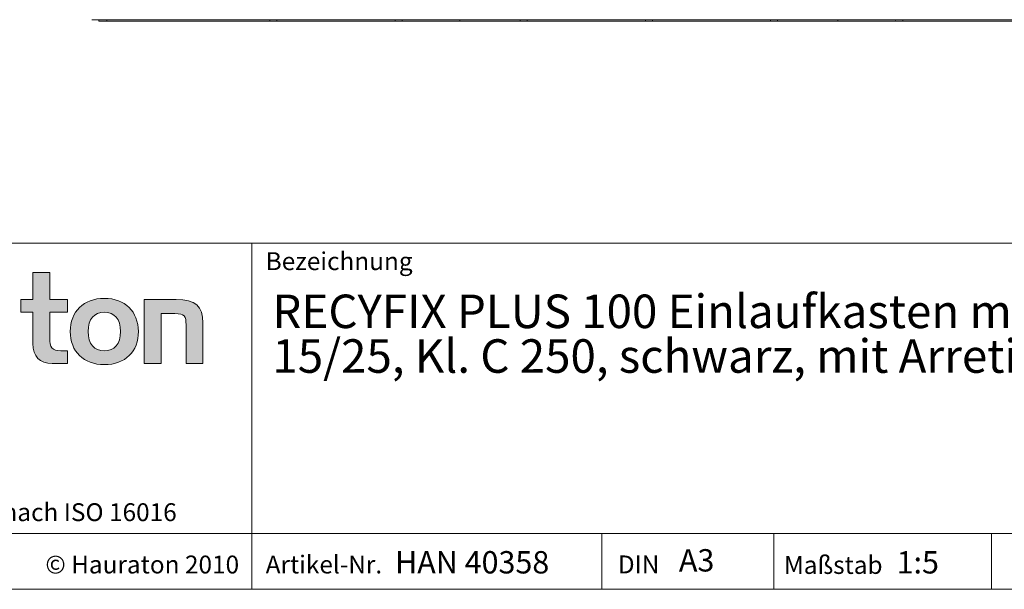
# Model space of a CAD drawing. Units: millimetres. Extents: x 7 to 413, y 7 to 290.
# Drawn here: x 266 to 354, y 7 to 58 of the extents above; entities that cross this region are included whole.
import ezdxf

# ---------------------------------------------------------------- set-up
doc = ezdxf.new("R2010")
doc.units = ezdxf.units.MM
doc.styles.add('SLDTEXTSTYLE1', font='TXT', dxfattribs={"width": 0.605})
doc.styles.add('SLDTEXTSTYLE2', font='TXT', dxfattribs={"width": 0.562632})

# ---------------------------------------------------------------- blocks, each defined once
blk = doc.blocks.new('SW_NOTE_0')
at = {"color": 0, "linetype": 'Continuous', "lineweight": 0, "char_height": 3, "attachment_point": 1, "style": 'SLDTEXTSTYLE1'}
for s, insert in [('RECYFIX PLUS 100 Einlaufkasten mit GUGI-Guss-Gitterrost MW', (0, 3.867)), ('15/25, Kl. C 250, schwarz, mit Arretierung', (0, -0.133))]:
    blk.add_mtext(s, dxfattribs=dict(at, insert=insert))

msp = doc.modelspace()

# ---------------------------------------------------------------- hatches: boundary and pattern name
at = {"linetype": 'Continuous'}
h = msp.add_hatch(color=7, dxfattribs=at)
edge = h.paths.add_edge_path(flags=0)
edge.add_spline(control_points=[(266.893, 29.008), (266.893, 27.832), (267.525, 27.211), (268.625, 27.211)], knot_values=[11, 11, 11, 11, 12, 12, 12, 12], weights=[1, 1, 1, 1], degree=3, periodic=0)
edge.add_line((268.625, 27.211), (270.008, 27.211))
edge.add_line((270.008, 27.211), (270.008, 28.355))
edge.add_line((270.008, 28.355), (269.387, 28.355))
edge.add_spline(control_points=[(269.387, 28.355), (268.614, 28.355), (268.407, 28.692), (268.407, 29.487)], knot_values=[7, 7, 7, 7, 8, 8, 8, 8], weights=[1, 1, 1, 1], degree=3, periodic=0)
edge.add_line((268.407, 29.487), (268.407, 31.806))
edge.add_line((268.407, 31.806), (270.008, 31.806))
edge.add_line((270.008, 31.806), (270.008, 32.949))
edge.add_line((270.008, 32.949), (268.407, 32.949))
edge.add_line((268.407, 32.949), (268.407, 35.366))
edge.add_line((268.407, 35.366), (266.893, 35.366))
edge.add_line((266.893, 35.366), (266.893, 32.949))
edge.add_line((266.893, 32.949), (265.826, 32.949))
edge.add_line((265.826, 32.949), (265.826, 31.806))
edge.add_line((265.826, 31.806), (266.893, 31.806))
edge.add_line((266.893, 31.806), (266.893, 29.008))
h = msp.add_hatch(color=7, dxfattribs=at)
edge = h.paths.add_edge_path(flags=0)
edge.add_spline(control_points=[(273.297, 33.047), (271.423, 33.047), (270.247, 31.861), (270.247, 30.076), (270.247, 28.3), (271.423, 27.113), (273.297, 27.113)], knot_values=[0, 0, 0, 0, 1, 1, 1, 2, 2, 2, 2], weights=[1, 1, 1, 1, 1, 1, 1], degree=3, periodic=0)
edge.add_spline(control_points=[(273.297, 27.113), (275.18, 27.113), (276.335, 28.3), (276.335, 30.076), (276.335, 31.861), (275.159, 33.047), (273.297, 33.047)], knot_values=[2, 2, 2, 2, 3, 3, 3, 4, 4, 4, 4], weights=[1, 1, 1, 1, 1, 1, 1], degree=3, periodic=0)
edge = h.paths.add_edge_path(flags=0)
edge.add_spline(control_points=[(273.286, 31.806), (274.19, 31.806), (274.745, 31.186), (274.745, 30.076), (274.745, 28.965), (274.179, 28.344), (273.286, 28.344)], knot_values=[0, 0, 0, 0, 1, 1, 1, 2, 2, 2, 2], weights=[1, 1, 1, 1, 1, 1, 1], degree=3, periodic=0)
edge.add_spline(control_points=[(273.286, 28.344), (272.393, 28.344), (271.837, 28.965), (271.837, 30.076), (271.837, 31.186), (272.404, 31.806), (273.286, 31.806)], knot_values=[2, 2, 2, 2, 3, 3, 3, 4, 4, 4, 4], weights=[1, 1, 1, 1, 1, 1, 1], degree=3, periodic=0)
h = msp.add_hatch(color=7, dxfattribs=at)
edge = h.paths.add_edge_path(flags=0)
edge.add_spline(control_points=[(279.604, 31.686), (280.465, 31.686), (280.607, 31.458), (280.607, 30.663)], knot_values=[4, 4, 4, 4, 5, 5, 5, 5], weights=[1, 1, 1, 1], degree=3, periodic=0)
edge.add_line((280.607, 30.663), (280.607, 27.211))
edge.add_line((280.607, 27.211), (282.12, 27.211))
edge.add_line((282.12, 27.211), (282.12, 30.849))
edge.add_spline(control_points=[(282.12, 30.849), (282.12, 32.372), (281.423, 32.949), (279.724, 32.949)], knot_values=[0, 0, 0, 0, 1, 1, 1, 1], weights=[1, 1, 1, 1], degree=3, periodic=0)
edge.add_line((279.724, 32.949), (276.87, 32.949))
edge.add_line((276.87, 32.949), (276.87, 27.211))
edge.add_line((276.87, 27.211), (278.385, 27.211))
edge.add_line((278.385, 27.211), (278.385, 31.686))
edge.add_line((278.385, 31.686), (279.604, 31.686))

# ---------------------------------------------------------------- linework, layer by layer
at = {"color": 7, "linetype": 'Continuous', "lineweight": 15}
for p, q in [((272.171, 57.993), (272.171, 57.972)), ((272.171, 57.972), (371.871, 57.972)), ((272.788, 57.853), (272.786, 57.972)), ((273.504, 57.853), (272.788, 57.853)), ((273.504, 57.853), (273.504, 57.972)), ((273.505, 57.853), (273.504, 57.853)), ((273.507, 57.972), (273.505, 57.853)), ((288.105, 57.853), (273.505, 57.853)), ((288.103, 57.972), (288.105, 57.853)), ((288.737, 57.853), (288.105, 57.853)), ((288.74, 57.972), (288.737, 57.853)), ((299.305, 57.853), (288.737, 57.853)), ((299.303, 57.972), (299.305, 57.853)), ((299.937, 57.853), (299.305, 57.853)), ((299.94, 57.972), (299.937, 57.853)), ((305.108, 57.853), (299.937, 57.853)), ((310.505, 57.853), (305.108, 57.853)), ((310.503, 57.972), (310.505, 57.853)), ((311.137, 57.853), (310.505, 57.853)), ((311.14, 57.972), (311.137, 57.853)), ((321.705, 57.853), (311.137, 57.853)), ((321.703, 57.972), (321.705, 57.853)), ((322.337, 57.853), (321.705, 57.853)), ((322.34, 57.972), (322.337, 57.853)), ((332.905, 57.853), (322.337, 57.853)), ((332.903, 57.972), (332.905, 57.853)), ((333.537, 57.853), (332.905, 57.853)), ((333.54, 57.972), (333.537, 57.853)), ((338.934, 57.853), (333.537, 57.853)), ((344.105, 57.853), (338.934, 57.853)), ((344.103, 57.972), (344.105, 57.853)), ((344.737, 57.853), (344.105, 57.853)), ((344.74, 57.972), (344.737, 57.853)), ((355.305, 57.853), (344.737, 57.853))]:
    msp.add_line(p, q, dxfattribs=at)
at = {"color": 7, "linetype": 'Continuous', "lineweight": 0}
for p, q in [((223, 38), (413, 38)), ((286.489, 7), (286.489, 38)), ((266.893, 32.949), (266.893, 35.366)), ((266.893, 35.366), (268.407, 35.366)), ((268.407, 35.366), (268.407, 32.949)), ((265.826, 31.806), (265.826, 32.949)), ((265.826, 32.949), (266.893, 32.949)), ((268.407, 32.949), (270.008, 32.949)), ((270.008, 32.949), (270.008, 31.806)), ((276.87, 27.211), (276.87, 32.949)), ((276.87, 32.949), (279.724, 32.949)), ((266.893, 31.806), (265.826, 31.806)), ((266.893, 29.008), (266.893, 31.806)), ((270.008, 31.806), (268.407, 31.806)), ((268.407, 31.806), (268.407, 29.487)), ((279.604, 31.686), (278.385, 31.686)), ((278.385, 31.686), (278.385, 27.211)), ((282.12, 30.849), (282.12, 27.211)), ((280.607, 27.211), (280.607, 30.663)), ((269.387, 28.355), (270.008, 28.355)), ((270.008, 28.355), (270.008, 27.211)), ((270.008, 27.211), (268.625, 27.211)), ((278.385, 27.211), (276.87, 27.211)), ((282.12, 27.211), (280.607, 27.211)), ((223, 12), (413, 12)), ((317.811, 7), (317.811, 12)), ((333.197, 12), (333.197, 7)), ((352.685, 12), (352.685, 7)), ((223, 7), (413, 7)), ((227.8, 7), (413, 7))]:
    msp.add_line(p, q, dxfattribs=at)
at = {"color": 7, "linetype": 'Continuous', "lineweight": 15}
for centre, major_axis, start_param, end_param in [((328.777, 793.65), (13.515, 1507.941), 2.08056, 2.08065), ((315.265, 793.65), (-13.515, 1507.941), 4.202535, 4.202626)]:
    msp.add_ellipse(centre, major_axis=major_axis, ratio=0.012972, start_param=start_param, end_param=end_param, dxfattribs=at)
at = {"color": 8, "linetype": 'Continuous', "lineweight": 0}
for points, knots in [([(273.297, 27.113), (271.423, 27.113), (270.247, 28.3), (270.247, 30.076), (270.247, 31.861), (271.423, 33.047), (273.297, 33.047)], [0, 0, 0, 0, 1, 1, 1, 2, 2, 2, 2]), ([(273.297, 33.047), (275.159, 33.047), (276.335, 31.861), (276.335, 30.076), (276.335, 28.3), (275.18, 27.113), (273.297, 27.113)], [2, 2, 2, 2, 3, 3, 3, 4, 4, 4, 4]), ([(273.286, 31.806), (272.404, 31.806), (271.837, 31.186), (271.837, 30.076), (271.837, 28.965), (272.393, 28.344), (273.286, 28.344)], [2, 2, 2, 2, 3, 3, 3, 4, 4, 4, 4]), ([(273.286, 28.344), (274.179, 28.344), (274.745, 28.965), (274.745, 30.076), (274.745, 31.186), (274.19, 31.806), (273.286, 31.806)], [0, 0, 0, 0, 1, 1, 1, 2, 2, 2, 2])]:
    msp.add_open_spline(points, degree=3, knots=knots, dxfattribs=at)
for points in [[(279.724, 32.949), (281.423, 32.949), (282.12, 32.372), (282.12, 30.849)], [(280.607, 30.663), (280.607, 31.458), (280.465, 31.686), (279.604, 31.686)], [(268.407, 29.487), (268.407, 28.692), (268.614, 28.355), (269.387, 28.355)], [(268.625, 27.211), (267.525, 27.211), (266.893, 27.832), (266.893, 29.008)]]:
    msp.add_open_spline(points, degree=3, dxfattribs=at)

# ---------------------------------------------------------------- block references
at = {"color": 7, "linetype": 'Continuous', "lineweight": 0}
msp.add_blockref('SW_NOTE_0', (288.328, 29.518), dxfattribs=at)

# ---------------------------------------------------------------- texts
at = {"color": 7, "linetype": 'Continuous', "lineweight": 0, "attachment_point": 1}
for s, insert, char_height, style in [('Bezeichnung', (287.731, 37.175), 1.6, 'SLDTEXTSTYLE1'), ('© Hauraton 2010                  Copyright nach ISO 16016', (227.516, 14.705), 1.6, 'SLDTEXTSTYLE2'), ('A3', (324.707, 10.594), 2, 'SLDTEXTSTYLE1'), ('© Hauraton 2010', (268.017, 10.021), 1.6, 'SLDTEXTSTYLE1'), ('Artikel-Nr.', (287.731, 10.021), 1.6, 'SLDTEXTSTYLE1'), ('HAN 40358', (299.305, 10.419), 2, 'SLDTEXTSTYLE1'), ('DIN', (319.244, 10.028), 1.6, 'SLDTEXTSTYLE1'), ('Maßstab', (334.105, 9.98), 1.6, 'SLDTEXTSTYLE1'), ('1:5', (344.188, 10.417), 2, 'SLDTEXTSTYLE1')]:
    msp.add_mtext(s, dxfattribs=dict(at, insert=insert, char_height=char_height, style=style))

doc.saveas('drawing.dxf')
